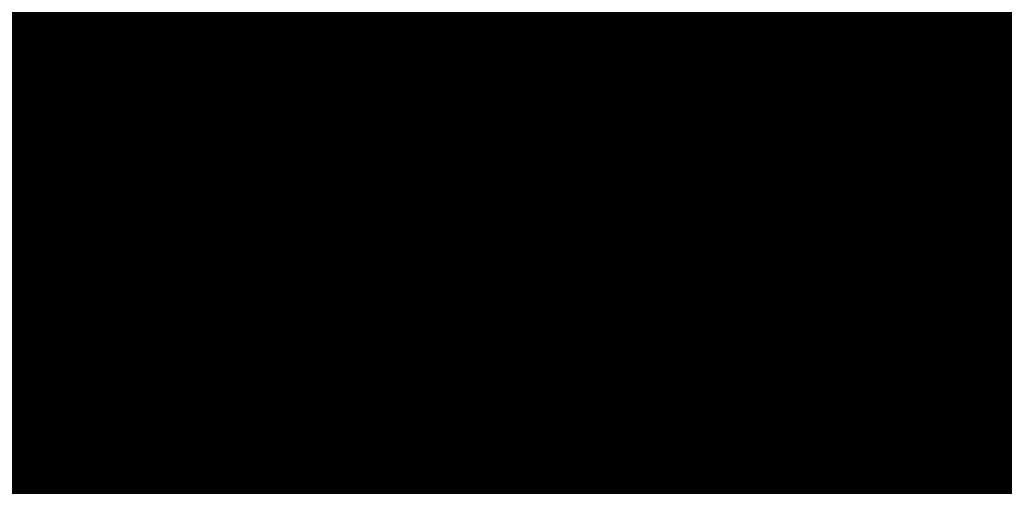
# Model space of a CAD drawing. Units: inches. Extents: x 9.2 to 28.2, y 9.2 to 25.9.
# Drawn here: x 22.9 to 23.8, y 18.8 to 19.2 of the extents above; entities that cross this region are included whole.
import ezdxf

# ---------------------------------------------------------------- set-up
doc = ezdxf.new("R2010")
doc.units = ezdxf.units.IN
doc.header["$LTSCALE"] = 0.5
doc.header["$MEASUREMENT"] = 0
doc.linetypes.add('PHANTOM', pattern=[2.5, 1.25, -0.25, 0.25, -0.25, 0.25, -0.25])
doc.layers.get('0').update_dxf_attribs({"linetype": 'CONTINUOUS'})
doc.styles.get("Standard").update_dxf_attribs({"font": 'tahoma.ttf'})
doc.dimstyles.new('SLDDIMSTYLE3', dxfattribs={"dimtxt": 0, "dimasz": 5.2832, "dimexe": 0, "dimexo": 0.0625, "dimgap": 0, "dimtad": 0, "dimtih": 1, "dimtoh": 1, "dimdec": 0, "dimrnd": 1e-09, "dimzin": 0, "dimdsep": 46, "dimtxsty": 'Standard', "dimblk1": 'DOT', "dimblk2": 'DOT', "dimsah": 1, "dimcen": 0.09, "dimadec": 0, "dimazin": 0, "dimtfac": 5.2832, "dimtdec": 0, "dimtofl": 0, "dimtmove": 0, "dimatfit": 3, "dimldrblk": 'DOT', "dimfxl": 1, "dimfrac": 2, "dimtolj": 1, "dimtzin": 0, "dimarcsym": 0})
doc.dimstyles.new('SLDDIMSTYLE4', dxfattribs={"dimtxt": 0, "dimasz": 15.8496, "dimexe": 0, "dimexo": 0.0625, "dimgap": 0, "dimtad": 0, "dimtih": 1, "dimtoh": 1, "dimdec": 0, "dimrnd": 1e-09, "dimzin": 0, "dimdsep": 46, "dimtxsty": 'Standard', "dimsah": 1, "dimcen": 0.09, "dimadec": 0, "dimazin": 0, "dimtfac": 15.8496, "dimtdec": 0, "dimtofl": 0, "dimtmove": 0, "dimatfit": 3, "dimfxl": 1, "dimfrac": 2, "dimtolj": 1, "dimtzin": 0, "dimarcsym": 0})

# ---------------------------------------------------------------- blocks, each defined once
blk = doc.blocks.new('_DOT')
at = {"color": 0, "linetype": 'ByBlock', "lineweight": -2}
blk.add_line((-0.5, 0), (-1, 0), dxfattribs=at)
at = {"color": 0, "linetype": 'ByBlock', "const_width": 0.5}
blk.add_lwpolyline([(-0.25, 0, 1), (0.25, 0, 1)], format="xyb", close=True, dxfattribs=at)

msp = doc.modelspace()

# ---------------------------------------------------------------- linework, layer by layer
at = {"color": 7, "linetype": 'Continuous', "lineweight": 15}
for p, q in [((23.55956, 19.2242), (23.56448, 19.23806)), ((23.56224, 19.23175), (24.28439, 18.87709)), ((23.34385, 19.22337), (23.35081, 19.22738)), ((23.5611, 19.22853), (24.33804, 18.84697)), ((23.30573, 19.21763), (23.28342, 19.20163)), ((23.30603, 19.21686), (23.29038, 19.20564)), ((23.30782, 19.21224), (23.30573, 19.21763)), ((23.55601, 19.21491), (24.5251, 18.73898)), ((23.29038, 19.20564), (23.28342, 19.20163)), ((23.29038, 19.20564), (23.31686, 19.19111)), ((23.55153, 19.20477), (24.80227, 18.59051)), ((23.28342, 19.20163), (23.31965, 19.18175)), ((23.32313, 19.19473), (23.31617, 19.19072)), ((23.31965, 19.18175), (23.31617, 19.19072)), ((23.20634, 19.15325), (23.23305, 19.13617)), ((23.45943, 19.1196), (23.49282, 19.13887)), ((23.45943, 19.1196), (23.4576, 19.11856)), ((23.40043, 19.09892), (23.40296, 19.09915))]:
    msp.add_line(p, q, dxfattribs=at)
at = {"color": 8, "linetype": 'PHANTOM', "lineweight": 0, "flags": 128}
for points in [[(23.06611, 19.80184), (23.07581, 19.80687), (23.105, 19.81664), (23.137, 19.82005), (23.17125, 19.81705), (23.20712, 19.80769), (23.24398, 19.79214), (23.28117, 19.77066), (23.31803, 19.74366), (23.35391, 19.71161), (23.38815, 19.67507), (23.42015, 19.63471), (23.44934, 19.59124), (23.47519, 19.54544), (23.49726, 19.49813), (23.51513, 19.45014), (23.5285, 19.40235), (23.53712, 19.35559), (23.54084, 19.31071), (23.5396, 19.2685), (23.53341, 19.22972), (23.5224, 19.19506), (23.50674, 19.16514), (23.48673, 19.14049), (23.46271, 19.12156), (23.45943, 19.1196)], [(23.22081, 19.16321), (23.25527, 19.14623), (23.28899, 19.13544), (23.32126, 19.13106), (23.35139, 19.13319), (23.37874, 19.14179), (23.40272, 19.15667), (23.42282, 19.17751), (23.43862, 19.20387), (23.44978, 19.23519), (23.45605, 19.27081), (23.45731, 19.30995), (23.45354, 19.35179), (23.4448, 19.39543), (23.43128, 19.43995), (23.41329, 19.4844), (23.39118, 19.52782), (23.36545, 19.5693), (23.33664, 19.60795), (23.30535, 19.64294), (23.27227, 19.67354), (23.23809, 19.69908), (23.20354, 19.71903), (23.16936, 19.73295), (23.13627, 19.74055), (23.10499, 19.74168), (23.07617, 19.7363), (23.05044, 19.72453), (23.02834, 19.70662), (23.01034, 19.68296), (22.99683, 19.65404), (22.98809, 19.62048), (22.98431, 19.58301), (22.98557, 19.54241), (22.99185, 19.49955), (23.003, 19.45535), (23.0188, 19.41075), (23.0389, 19.3667), (23.06288, 19.32413), (23.09023, 19.28396), (23.12036, 19.24704), (23.15263, 19.21416), (23.18635, 19.18601), (23.22081, 19.16321)]]:
    msp.add_lwpolyline(points, dxfattribs=at)
at = {"color": 7, "linetype": 'Continuous', "lineweight": 15, "flags": 128}
for points in [[(23.39464, 19.32688), (23.39228, 19.30326), (23.38724, 19.28173), (23.37959, 19.26261), (23.36947, 19.24622), (23.35701, 19.2328), (23.34243, 19.22257), (23.32595, 19.21568), (23.30782, 19.21224)], [(23.31617, 19.19072), (23.33604, 19.19448), (23.35411, 19.20203), (23.37009, 19.21325), (23.38374, 19.22795), (23.39484, 19.24592), (23.40322, 19.26687), (23.40874, 19.29047), (23.41133, 19.31636)], [(23.49282, 19.13887), (23.4961, 19.14083), (23.52011, 19.15976), (23.54012, 19.18441), (23.55578, 19.21433), (23.5668, 19.24899), (23.57298, 19.28777)], [(23.32313, 19.19473), (23.343, 19.1985), (23.3591, 19.20499)], [(23.4284, 19.11406), (23.42858, 19.11321), (23.43097, 19.10649)], [(23.40039, 19.09935), (23.39055, 19.09819), (23.38222, 19.09919), (23.37498, 19.10053), (23.36957, 19.10146), (23.3649, 19.10183), (23.362, 19.10146), (23.36062, 19.10055), (23.36069, 19.09928), (23.36304, 19.09749), (23.3695, 19.09609), (23.38233, 19.09791), (23.38233, 19.09791)]]:
    msp.add_lwpolyline(points, dxfattribs=at)
at = {"color": 7, "linetype": 'Continuous', "lineweight": 15}
for centre, radius, start, end in [((23.28418, 19.32348), 0.11693, 304.73484, 359.66512), ((23.34729, 19.31464), 0.2303, 340.57785, 348.40249), ((23.54345, 19.2413), 0.0293, 176.78162, 228.8069), ((23.26942, 19.28633), 0.26342, 345.24698, 351.47774), ((23.52621, 19.18835), 0.03017, 181.87268, 221.09294), ((23.34401, 19.26179), 0.18473, 329.67417, 337.56801), ((23.38022, 19.23734), 0.14091, 310.61626, 320.07375), ((23.49604, 19.14682), 0.02917, 185.87508, 214.31121), ((23.38598, 19.23086), 0.13226, 289.88638, 299.75222)]:
    msp.add_arc(centre, radius, start, end, dxfattribs=at)
for points, knots in [([(23.09849, 19.25516), (23.09938, 19.25397), (23.11006, 19.23968), (23.12733, 19.22068), (23.1444, 19.20484), (23.1501, 19.19955)], [0, 0, 0, 0, 0.057019, 0.685094, 1, 1, 1, 1]), ([(23.52993, 19.24729), (23.52435, 19.2456), (23.51616, 19.24312), (23.50446, 19.24044), (23.4976, 19.23794), (23.49286, 19.23485), (23.49028, 19.23129), (23.48977, 19.22747), (23.49099, 19.22387), (23.49408, 19.22031), (23.50013, 19.21707), (23.51109, 19.21554), (23.51918, 19.21784), (23.52416, 19.21925)], [0, 0, 0, 0, 0.196655, 0.288482, 0.364244, 0.422573, 0.481211, 0.532951, 0.582519, 0.634841, 0.710597, 0.822196, 1, 1, 1, 1]), ([(23.1501, 19.19955), (23.15575, 19.19409), (23.17276, 19.17766), (23.19181, 19.16248), (23.20523, 19.15396), (23.20634, 19.15325)], [0, 0, 0, 0, 0.313602, 0.943444, 1, 1, 1, 1]), ([(23.51477, 19.1913), (23.50924, 19.18985), (23.50114, 19.18772), (23.48928, 19.18631), (23.48206, 19.18488), (23.47676, 19.18283), (23.47349, 19.18017), (23.47223, 19.17703), (23.47273, 19.17387), (23.47507, 19.17055), (23.48034, 19.16728), (23.49061, 19.16529), (23.49857, 19.16729), (23.50347, 19.16852)], [0, 0, 0, 0, 0.196654, 0.288482, 0.364244, 0.422572, 0.481211, 0.532951, 0.582519, 0.634842, 0.710597, 0.822197, 1, 1, 1, 1]), ([(23.48828, 19.1469), (23.48286, 19.14564), (23.47492, 19.14379), (23.46311, 19.14355), (23.4557, 19.14316), (23.44997, 19.14219), (23.44612, 19.14051), (23.44416, 19.1382), (23.44396, 19.13564), (23.44553, 19.13275), (23.44996, 19.1297), (23.4594, 19.1275), (23.46717, 19.12928), (23.47195, 19.13038)], [0, 0, 0, 0, 0.196653, 0.288481, 0.364245, 0.422573, 0.481211, 0.532951, 0.582518, 0.634841, 0.710597, 0.822197, 1, 1, 1, 1]), ([(23.23305, 19.13617), (23.23976, 19.13217), (23.2467, 19.12805), (23.25377, 19.12512), (23.25399, 19.12503)], [0, 0, 0, 0, 0.968162, 1, 1, 1, 1]), ([(23.28019, 19.11412), (23.2791, 19.11434), (23.27603, 19.11497), (23.2709, 19.11723), (23.26518, 19.11997), (23.26047, 19.12231), (23.25684, 19.12392), (23.25475, 19.12475), (23.25376, 19.125), (23.25397, 19.12499), (23.25397, 19.12499)], [0, 0, 0, 0, 0.106916, 0.301917, 0.452041, 0.602966, 0.736138, 0.863719, 0.998389, 1, 1, 1, 1]), ([(23.25399, 19.12503), (23.26653, 19.11914), (23.28563, 19.11018), (23.30495, 19.10574), (23.31159, 19.10421)], [0, 0, 0, 0, 0.65625, 1, 1, 1, 1]), ([(23.4319, 19.10727), (23.43358, 19.10772), (23.44248, 19.1101), (23.45034, 19.11494), (23.45671, 19.11887)], [0, 0, 0, 0, 0.189314, 1, 1, 1, 1]), ([(23.40296, 19.09915), (23.40329, 19.09917), (23.4134, 19.10005), (23.4228, 19.10372), (23.4319, 19.10727)], [0, 0, 0, 0, 0.032915, 1, 1, 1, 1]), ([(23.45162, 19.11604), (23.44635, 19.11491), (23.43863, 19.11326), (23.4271, 19.11402), (23.41965, 19.1146), (23.41367, 19.1147), (23.40937, 19.11406), (23.4068, 19.11267), (23.40595, 19.11085), (23.40677, 19.10858), (23.41032, 19.10595), (23.41883, 19.10383), (23.42635, 19.10548), (23.43097, 19.10649)], [0, 0, 0, 0, 0.196654, 0.288482, 0.364243, 0.422574, 0.48121, 0.53295, 0.582518, 0.634841, 0.710596, 0.822196, 1, 1, 1, 1]), ([(23.3374, 19.09839), (23.3355, 19.09869), (23.33147, 19.09932), (23.32519, 19.10134), (23.31921, 19.10334), (23.31446, 19.10475), (23.31107, 19.10537), (23.30917, 19.10529), (23.30866, 19.10464), (23.31057, 19.10357), (23.31439, 19.10248), (23.31793, 19.10321), (23.31888, 19.1034)], [0, 0, 0, 0, 0.105263, 0.223212, 0.314021, 0.405309, 0.485862, 0.563029, 0.644487, 0.762425, 0.936168, 1, 1, 1, 1]), ([(23.33746, 19.09876), (23.34777, 19.09704), (23.35937, 19.0951), (23.37059, 19.09622), (23.37184, 19.09635)], [0, 0, 0, 0, 0.888706, 1, 1, 1, 1]), ([(23.39334, 19.09889), (23.47688, 19.05292), (23.64887, 18.95826), (23.90924, 18.82097), (24.17441, 18.68558), (24.43942, 18.55513), (24.70418, 18.42986), (24.92689, 18.3278), (25.06116, 18.26947), (25.10742, 18.24938)], [0, 0, 0, 0, 0.145895, 0.300387, 0.454915, 0.609479, 0.764076, 0.918707, 1, 1, 1, 1])]:
    msp.add_open_spline(points, degree=3, knots=knots, dxfattribs=at)
at = {"color": 8, "linetype": 'PHANTOM', "lineweight": 0}
msp.add_open_spline([(25.04706, 18.3488), (24.90253, 18.41316), (24.61348, 18.54188), (24.17844, 18.75287), (23.79725, 18.94661), (23.56098, 19.07601), (23.47012, 19.12577)], degree=3, knots=[0, 0, 0, 0, 0.275879, 0.551754, 0.827628, 1, 1, 1, 1], dxfattribs=at)

# ---------------------------------------------------------------- leaders
at = {"color": 7, "linetype": 'Continuous', "lineweight": 0}
for points, dimstyle in [([(23.2173, 19.2486), (20.94558, 17.65384), (20.45339, 17.65384)], 'SLDDIMSTYLE3'), ([(24.17232, 19.24324), (23.49653, 17.65384), (23.00434, 17.65384)], 'SLDDIMSTYLE4')]:
    msp.add_leader(points, dimstyle=dimstyle, dxfattribs=at)

doc.saveas('drawing.dxf')
